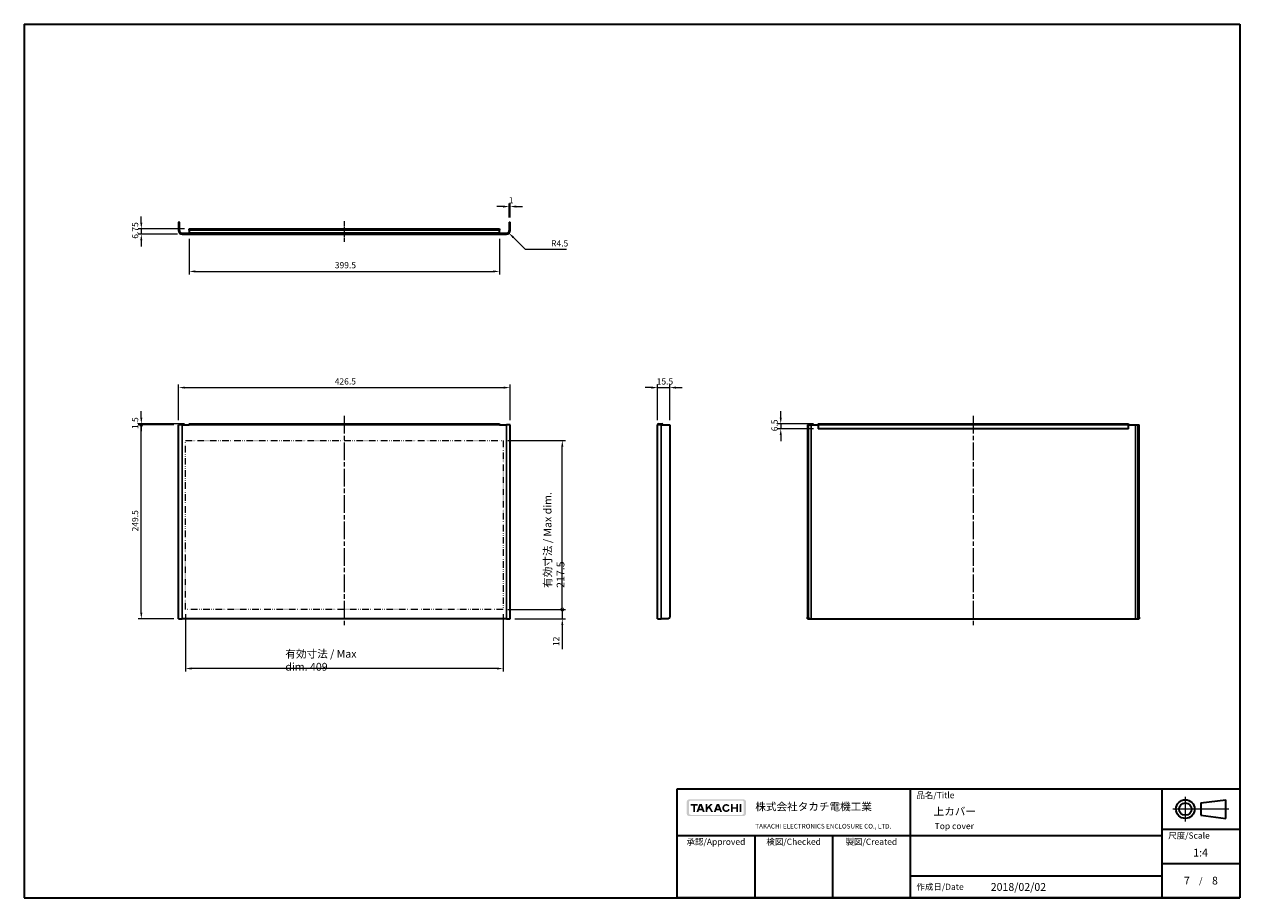
# Model space of a CAD drawing. Units: millimetres. Extents: x 58 to 11858, y 32 to 1578.
# Drawn here: x 8720 to 10284, y 32 to 1156 of the extents above; entities that cross this region are included whole.
import ezdxf
from ezdxf.enums import TextEntityAlignment as Align

# ---------------------------------------------------------------- set-up
doc = ezdxf.new("R2010")
doc.units = ezdxf.units.MM
doc.header["$LTSCALE"] = 4
doc.linetypes.add('CHAIN', pattern=[0.35429999999999995, 0.2362, -0.0295, 0.0591, -0.0295])
doc.linetypes.add('DASH_DOUBLE_DOT', pattern=[0.43979999999999997, 0.24, -0.06, 0.0098, -0.06, 0.01, -0.06])
doc.layers.get('Defpoints').update_dxf_attribs({"lineweight": 25})
for name, color, linetype, lineweight in [('Border (ISO)', 7, 'Continuous', 35), ('Centerline (ISO)', 131, 'Continuous', 18), ('Dimension (ISO)', 7, 'Continuous', 18), ('Dimension (ISO) @ 1', 7, 'Continuous', 18), ('Hatch (ISO)', 1, 'Continuous', 18), ('Sketch Geometry (ISO)', 7, 'Continuous', 18), ('Title (ISO)', 7, 'Continuous', 35), ('Visible (ISO)', 7, 'Continuous', 35), ('Visible Narrow (ISO)', 7, 'Continuous', 25)]:
    doc.layers.add(name, color=color, linetype=linetype, lineweight=lineweight)
doc.styles.add('Note Text (TK)', font='txt')
doc.styles.add('文字スタイル67', font='arial.ttf')
doc.dimstyles.new('Default - Method 1b (TK)', dxfattribs={"dimscale": 4, "dimtxt": 2.5, "dimasz": 2.5, "dimexe": 1, "dimexo": 1.499999999999999, "dimgap": 1, "dimtad": 1, "dimtoh": 1, "dimrnd": 1e-08, "dimdsep": 46, "dimtxsty": 'Note Text (TK)', "dimcen": 0.09, "dimdle": 5, "dimclrd": 100, "dimclre": 100, "dimclrt": 7, "dimadec": 1, "dimazin": 1, "dimtfac": 1, "dimtmove": 0, "dimatfit": 3, "dimfxl": 1, "dimtolj": 1, "dimlwd": -1, "dimlwe": -1, "dimarcsym": 0})

# ---------------------------------------------------------------- blocks, each defined once
blk = doc.blocks.new('図面枠 tk図枠')
at = {"layer": 'Border (ISO)'}
for p, q in [((14.49999999999999, 289), (405.4999999999999, 289)), ((14.49999999999999, 289), (14.50000000000001, 8.000000000000007)), ((405.4999999999999, 289), (405.4999999999999, 8.000000000000007)), ((14.50000000000001, 8.000000000000007), (405.4999999999999, 8.000000000000007))]:
    blk.add_line(p, q, dxfattribs=at)
blk = doc.blocks.new('表題欄 tk表題欄')
at = {"layer": 'Hatch (ISO)'}
h = blk.add_hatch(color=256, dxfattribs=at)
edge = h.paths.add_edge_path(flags=0)
edge.add_arc((95.57537688673352, 236.2990653650367), 0.5958259999999996, 269.9999999999897, 360)
edge.add_line((96.17120288673351, 236.2990653650368), (96.17120288673348, 239.7107813650365))
edge.add_arc((95.5753768867335, 239.7107813650366), 0.5958259999999996, 0, 90.0000000000068)
edge.add_line((95.57537688673342, 240.3066073650366), (79.13710888673356, 240.3066073650366))
edge.add_arc((79.13710888673353, 239.7107813650366), 0.5958259999999996, 89.99999999999744, 180)
edge.add_line((78.54128288673353, 239.7107813650365), (78.54128288673331, 236.2990653650368))
edge.add_arc((79.13710888673332, 236.2990653650365), 0.5958259999999996, 180, 270.0000000000231)
edge.add_line((79.13710888673356, 235.7032393650365), (95.57537688673342, 235.7032393650367))
edge = h.paths.add_edge_path()
edge.add_line((77.83935088673357, 239.9556413650366), (77.83935088673357, 236.0542053650368))
edge.add_arc((78.54128288673346, 236.0542053650367), 0.7019319999998935, 180, 270.0000000000087)
edge.add_line((78.54128288673357, 235.3522733650368), (96.17120288673352, 235.3522733650368))
edge.add_arc((96.17120288673351, 236.0542053650367), 0.7019319999998921, 270, 360)
edge.add_line((96.8731348867334, 236.0542053650368), (96.87313488673352, 239.9556413650366))
edge.add_arc((96.1712028867336, 239.9556413650367), 0.7019319999998921, 0, 90.00000000000873)
edge.add_line((96.17120288673348, 240.6575733650367), (78.54128288673357, 240.6575733650366))
edge.add_arc((78.54128288673357, 239.9556413650366), 0.7019319999999984, 90, 180)
for points in [[(79.07181288673355, 239.1476033650369), (79.07181288673355, 238.6578833650367), (79.92066088673353, 238.6578833650367), (79.92066088673353, 236.6581933650368), (80.50832488673353, 236.6581933650368), (80.50832488673353, 238.6578833650367), (81.35717288673355, 238.6578833650367), (81.35717288673355, 239.1476033650369)], [(85.68407849525303, 236.6581933650368), (84.9434673993943, 237.8918698287545), (84.41792288673358, 237.3246628822781), (84.41792288673358, 236.6581933650368), (83.89555488673355, 236.6581933650368), (83.89555488673355, 239.1476033650369), (84.41792288673358, 239.1476033650369), (84.41792288673358, 238.0993979968839), (85.38913556809511, 239.1476033650369), (86.10696490847272, 239.1476033650369), (85.31925422435492, 238.2974470774499), (86.30334488673353, 236.6581933650368)], [(92.09142939614459, 239.1476033650369), (92.09142939614459, 236.6581933650368), (92.60971639614465, 236.6581933650368), (92.60971639614465, 237.6580383650368), (93.76872039614462, 237.6580383650368), (93.76872039614462, 236.6581933650368), (94.28700739614459, 236.6581933650368), (94.28700739614459, 239.1476033650369), (93.76872039614462, 239.1476033650369), (93.76872039614462, 238.1477583650367), (92.60971639614465, 238.1477583650367), (92.60971639614465, 239.1476033650369)], [(94.84202339614467, 239.1476033650369), (94.84202339614467, 236.6581933650368), (95.36439139614473, 236.6581933650368), (95.36439139614473, 239.1476033650369)]]:
    blk.add_hatch(color=256, dxfattribs=at).paths.add_polyline_path(points)
h = blk.add_hatch(color=256, dxfattribs=at)
h.paths.add_polyline_path([(82.59020695886475, 237.7110913650368), (81.95242681460243, 237.7110913650368), (82.27131688673356, 238.5794973650367)], flags=0)
h.paths.add_polyline_path([(82.77903014574996, 237.1968853650368), (81.76360362771717, 237.1968853650368), (81.56578886050404, 236.6581933650368), (80.94907288673355, 236.6581933650368), (81.86321688673357, 239.1476033650369), (82.67941688673353, 239.1476033650369), (83.59356088673351, 236.6581933650368), (82.97684491296302, 236.6581933650368)])
h = blk.add_hatch(color=256, dxfattribs=at)
h.paths.add_polyline_path([(87.52707281460246, 237.7110913650368), (88.16485295886469, 237.7110913650368), (87.84596288673359, 238.5794973650367)], flags=0)
h.paths.add_polyline_path([(87.14043486050403, 236.6581933650368), (87.3382496277172, 237.1968853650368), (88.35367614574989, 237.1968853650368), (88.551490912963, 236.6581933650368), (89.16820688673343, 236.6581933650368), (88.25406288673352, 239.1476033650369), (87.43786288673356, 239.1476033650369), (86.52371888673358, 236.6581933650368)])
h = blk.add_hatch(color=256, dxfattribs=at)
edge = h.paths.add_edge_path()
edge.add_arc((90.52309888673334, 237.9028983650369), 1.273272000000011, 38.55054079078439, 336.5820184016556)
edge.add_line((91.69149139614446, 237.3968543650369), (91.17255542714857, 237.6216113977801))
edge.add_ellipse((90.52309888673352, 237.9028983650369), major_axis=(0, -0.7998759999999119), ratio=0.8673469387756529, start_angle=128.5505407907963, end_angle=426.582018401653, ccw=False)
edge.add_line((91.09381514418376, 238.3576891122095), (91.51887237036831, 238.6964075050431))
at = {"layer": 'Title (ISO)'}
for p, q in [((74.70882392282105, 244.052739026017), (255.7088239228211, 244.052739026017)), ((74.70882392282105, 209.052739026017), (74.70882392282105, 244.052739026017)), ((149.7088239228211, 244.052739026017), (149.7088239228211, 209.052739026017)), ((230.7088239228211, 244.052739026017), (230.7088239228211, 209.052739026017)), ((255.7088239228211, 244.052739026017), (255.7088239228211, 209.052739026017)), ((243.2088239228211, 239.552739026017), (251.2088239228211, 240.5527390260171)), ((243.2088239228211, 239.552739026017), (243.2088239228211, 235.552739026017)), ((251.2088239228211, 234.552739026017), (251.2088239228211, 240.5527390260171)), ((243.2088239228211, 235.552739026017), (251.2088239228211, 234.552739026017)), ((230.7088239228211, 231.052739026017), (255.7088239228211, 231.052739026017)), ((74.70882392282105, 229.052739026017), (230.7088239228211, 229.052739026017)), ((99.70882392282108, 229.052739026017), (99.70882392282108, 209.052739026017)), ((124.708823922821, 229.052739026017), (124.708823922821, 209.052739026017)), ((230.7088239228211, 220.052739026017), (255.7088239228211, 220.052739026017)), ((149.7088239228211, 216.052739026017), (230.7088239228211, 216.052739026017)), ((255.7088239228211, 209.052739026017), (74.70882392282105, 209.052739026017))]:
    blk.add_line(p, q, dxfattribs=at)
at = {"layer": 'Title (ISO)', "color": 4, "linetype": 'CHAIN', "lineweight": 18, "ltscale": 8.889559745788574}
blk.add_line((238.2088239228211, 241.552739026017), (238.2088239228211, 233.552739026017), dxfattribs=at)
at = {"layer": 'Title (ISO)', "color": 4, "linetype": 'CHAIN', "lineweight": 18, "ltscale": 20.00163269042969}
blk.add_line((252.2088239228211, 237.552739026017), (234.2088239228211, 237.552739026017), dxfattribs=at)
at = {"layer": 'Title (ISO)'}
for radius in [3, 2]:
    blk.add_circle((238.2088239228211, 237.552739026017), radius, dxfattribs=at)
at = {"layer": 'Title (ISO)', "color": 1, "char_height": 2.000000029802322, "line_spacing_factor": 1.5, "style": 'Note Text (TK)'}
for s, insert, attachment_point in [('\\fＭＳ Ｐゴシック|b0|i0;\\H2.0000;品名/Title', (151.708823922821, 242.052739026017), 4), ('\\fＭＳ Ｐゴシック|b0|i0;\\H2.0000;承認/Approved', (87.20882392282108, 227.052739026017), 5), ('\\fＭＳ Ｐゴシック|b0|i0;\\H2.0000;検図/Checked', (112.208823922821, 227.052739026017), 5), ('\\fＭＳ Ｐゴシック|b0|i0;\\H2.0000;製図/Created', (137.2088239228211, 227.052739026017), 5), ('\\fＭＳ Ｐゴシック|b0|i0;\\H2.0000;尺度/Scale', (232.7088239228211, 229.052739026017), 4), ('\\fＭＳ Ｐゴシック|b0|i0;\\H2.0000;作成日/Date', (151.708823922821, 212.552739026017), 4)]:
    blk.add_mtext(s, dxfattribs=dict(at, insert=insert, attachment_point=attachment_point))
at = {"layer": 'Title (ISO)', "color": 7, "line_spacing_factor": 1.5, "style": 'Note Text (TK)'}
for s, insert, char_height, attachment_point in [('株式会社タカチ電機工業', (99.87313488673345, 238.052739026017), 2.5, 4), ('\\fArial|b0|i0;\\H1.4986;TAKACHI ELECTRONICS ENCLOSURE CO., LTD.', (99.87313488673342, 232.052739026017), 1.49859994649887, 4), ('\\fＭＳ Ｐゴシック|b0|i0;\\H2.0000;/', (243.2088239228211, 214.552739026017), 2.000000029802322, 5)]:
    blk.add_mtext(s, dxfattribs=dict(at, insert=insert, char_height=char_height, attachment_point=attachment_point))
at = {"layer": 'Title (ISO)', "color": 7}
for tag, p, height, style in [('<品名>_001', (157.3395057354996, 235.6038753494372), 2.5, 'Note Text (TK)'), ('<Title>_001', (157.2777188673935, 230.5513747487906), 2.000000029802322, '文字スタイル67'), ('<ページ_No.>_001', (238.0980284456275, 213.302739026017), 2.5, 'Note Text (TK)'), ('<総ページ数>_001', (246.7997329866371, 213.302739026017), 2.5, 'Note Text (TK)'), ('作成日_001', (175.6179145609817, 211.2601253517655), 2.5, 'Note Text (TK)')]:
    blk.add_attdef(tag, p, '', height=height, dxfattribs=dict(at, style=style))
at = {"layer": 'Title (ISO)', "color": 7, "style": 'Note Text (TK)'}
for tag, p in [('<尺度>', (243.2088239228211, 223.5527390260171)), ('<承認>', (87.20882392282108, 217.052739026017))]:
    blk.add_attdef(tag, text='', height=2.5, dxfattribs=at).set_placement(p, align=Align.MIDDLE_CENTER)
blk = doc.blocks.new('*D227')
at = {"layer": 'Defpoints', "color": 0}
for p in [(9345.054303907065, 688.4400440002679), (8918.554303907065, 640.4400440002681), (9345.054303907065, 640.4400440002681)]:
    blk.add_point(p, dxfattribs=at)
at = {"layer": 'Dimension (ISO)', "color": 100}
for p, q in [((8918.554303907065, 646.4400440002681), (8918.554303907065, 692.4400440002679)), ((8926.554303907065, 688.4400440002679), (9337.054303907065, 688.4400440002679)), ((9345.054303907065, 646.4400440002681), (9345.054303907065, 692.4400440002679))]:
    blk.add_line(p, q, dxfattribs=at)
for points in [[(8926.554303907065, 689.7733773336014), (8926.554303907065, 687.1067106669346), (8918.554303907065, 688.4400440002679)], [(9337.054303907065, 689.7733773336014), (9337.054303907065, 687.1067106669346), (9345.054303907065, 688.4400440002679)]]:
    blk.add_solid(points, dxfattribs=at)
at = {"layer": 'Dimension (ISO)', "color": 7, "insert": (9119.486122088883, 696.4400440002679), "char_height": 8, "attachment_point": 4, "style": 'Note Text (TK)'}
blk.add_mtext('\\A1;426.5', dxfattribs=at)
blk = doc.blocks.new('_DotSmall')
at = {"color": 0, "linetype": 'ByBlock', "const_width": 0.5}
blk.add_lwpolyline([(-0.0625, 0, 1), (0.0625, 0, 1)], format="xyb", close=True, dxfattribs=at)
blk = doc.blocks.new('*D226')
at = {"layer": 'Defpoints', "color": 0}
for p in [(8870.554303907065, 641.9400440002681), (8932.054303907065, 641.9400440002681), (8918.554303907065, 640.4400440002681)]:
    blk.add_point(p, dxfattribs=at)
at = {"layer": 'Dimension (ISO)', "color": 100}
for p, q in [((8870.554303907065, 649.9400440002681), (8870.554303907065, 657.9400440002681)), ((8926.054303907065, 641.9400440002681), (8866.554303907065, 641.9400440002681)), ((8870.554303907065, 640.4400440002681), (8870.554303907065, 641.9400440002681)), ((8912.554303907064, 640.4400440002681), (8866.554303907065, 640.4400440002681)), ((8870.554303907065, 640.4400440002681), (8870.554303907065, 632.4400440002681))]:
    blk.add_line(p, q, dxfattribs=at)
blk.add_solid([(8869.220970573731, 649.9400440002681), (8871.8876372404, 649.9400440002681), (8870.554303907065, 641.9400440002681)], dxfattribs=at)
at = {"layer": 'Dimension (ISO)', "color": 100, "xscale": 8, "yscale": 8, "zscale": 8, "rotation": 90}
blk.add_blockref('_DotSmall', (8870.554303907065, 640.4400440002681), dxfattribs=at)
at = {"layer": 'Dimension (ISO)', "color": 7, "insert": (8862.554303907065, 635.0991349093604), "char_height": 8, "attachment_point": 4, "rotation": 90, "style": 'Note Text (TK)'}
blk.add_mtext('\\A1;1.5', dxfattribs=at)
blk = doc.blocks.new('*D225')
at = {"layer": 'Defpoints', "color": 0}
for p in [(8870.554303907065, 640.4400440002681), (8918.554303907065, 640.4400440002681), (8918.554303907065, 390.9400440002681)]:
    blk.add_point(p, dxfattribs=at)
at = {"layer": 'Dimension (ISO)', "color": 100}
for p, q in [((8912.554303907064, 640.4400440002681), (8866.554303907065, 640.4400440002681)), ((8870.554303907065, 398.9400440002681), (8870.554303907065, 640.4400440002681)), ((8912.554303907064, 390.9400440002681), (8866.554303907065, 390.9400440002681))]:
    blk.add_line(p, q, dxfattribs=at)
blk.add_solid([(8869.220970573731, 398.9400440002681), (8871.8876372404, 398.9400440002681), (8870.554303907065, 390.9400440002681)], dxfattribs=at)
at = {"layer": 'Dimension (ISO)', "color": 100, "xscale": 8, "yscale": 8, "zscale": 8, "rotation": 90}
blk.add_blockref('_DotSmall', (8870.554303907065, 640.4400440002681), dxfattribs=at)
at = {"layer": 'Dimension (ISO)', "color": 7, "insert": (8862.554303907065, 503.4227712729952), "char_height": 8, "attachment_point": 4, "rotation": 90, "style": 'Note Text (TK)'}
blk.add_mtext('\\A1;249.5', dxfattribs=at)
blk = doc.blocks.new('*D224')
at = {"layer": 'Defpoints', "color": 0}
for p in [(8927.304303907065, 402.9400440002681), (9336.304303907065, 402.9400440002681), (8927.304303907065, 326.9400440002681)]:
    blk.add_point(p, dxfattribs=at)
at = {"layer": 'Dimension (ISO)', "color": 100}
for p, q in [((8927.304303907065, 396.9400440002681), (8927.304303907065, 322.9400440002681)), ((9336.304303907065, 396.9400440002681), (9336.304303907065, 322.9400440002681)), ((9328.304303907065, 326.9400440002681), (8935.304303907065, 326.9400440002681))]:
    blk.add_line(p, q, dxfattribs=at)
for points in [[(8935.304303907065, 328.2733773336014), (8935.304303907065, 325.6067106669348), (8927.304303907065, 326.9400440002681)], [(9328.304303907065, 328.2733773336014), (9328.304303907065, 325.6067106669348), (9336.304303907065, 326.9400440002681)]]:
    blk.add_solid(points, dxfattribs=at)
at = {"layer": 'Dimension (ISO)', "color": 7, "insert": (9055.923622088883, 337.5309530911771), "char_height": 8, "attachment_point": 4, "style": 'Note Text (TK)'}
blk.add_mtext('\\A1;\\fＭＳ Ｐゴシック|b0|i0;\\H10.0000;有効寸法 / Max dim. 409', dxfattribs=at)
blk = doc.blocks.new('*D223')
at = {"layer": 'Defpoints', "color": 0}
for p in [(9336.304303907065, 620.4400440002681), (9412.304303907065, 620.4400440002681), (9336.304303907065, 402.9400440002682)]:
    blk.add_point(p, dxfattribs=at)
at = {"layer": 'Dimension (ISO)', "color": 100}
for p, q in [((9342.304303907065, 620.4400440002681), (9416.304303907065, 620.4400440002681)), ((9412.304303907065, 402.9400440002681), (9412.304303907065, 612.4400440002681)), ((9342.304303907065, 402.9400440002682), (9416.304303907065, 402.9400440002681))]:
    blk.add_line(p, q, dxfattribs=at)
blk.add_solid([(9410.970970573731, 612.4400440002681), (9413.6376372404, 612.4400440002681), (9412.304303907065, 620.4400440002681)], dxfattribs=at)
at = {"layer": 'Dimension (ISO)', "color": 100, "xscale": 8, "yscale": 8, "zscale": 8, "rotation": 270}
blk.add_blockref('_DotSmall', (9412.304303907065, 402.9400440002681), dxfattribs=at)
at = {"layer": 'Dimension (ISO)', "color": 7, "insert": (9401.713394816155, 430.7073167275408), "char_height": 8, "attachment_point": 4, "rotation": 90, "style": 'Note Text (TK)'}
blk.add_mtext('\\A1;\\fＭＳ Ｐゴシック|b0|i0;\\H10.0000;有効寸法 / Max dim. 217.5', dxfattribs=at)
blk = doc.blocks.new('*D222')
at = {"layer": 'Defpoints', "color": 0}
for p in [(9336.304303907065, 402.9400440002682), (9412.304303907065, 402.9400440002681), (9345.054303907065, 390.9400440002681)]:
    blk.add_point(p, dxfattribs=at)
at = {"layer": 'Dimension (ISO)', "color": 100}
for p, q in [((9412.304303907065, 402.9400440002681), (9412.304303907065, 418.9400440002681)), ((9342.304303907065, 402.9400440002682), (9416.304303907065, 402.9400440002681)), ((9412.304303907065, 402.9400440002681), (9412.304303907065, 390.9400440002681)), ((9351.054303907065, 390.9400440002681), (9416.304303907065, 390.9400440002681)), ((9412.304303907065, 382.9400440002681), (9412.304303907065, 351.894589271934))]:
    blk.add_line(p, q, dxfattribs=at)
blk.add_solid([(9410.970970573731, 382.9400440002681), (9413.6376372404, 382.9400440002681), (9412.304303907065, 390.9400440002681)], dxfattribs=at)
at = {"layer": 'Dimension (ISO)', "color": 100, "xscale": 8, "yscale": 8, "zscale": 8, "rotation": 270}
blk.add_blockref('_DotSmall', (9412.304303907065, 402.9400440002681), dxfattribs=at)
at = {"layer": 'Dimension (ISO)', "color": 7, "insert": (9404.304303907065, 355.8945892719355), "char_height": 8, "attachment_point": 4, "rotation": 90, "style": 'Note Text (TK)'}
blk.add_mtext('\\A1;12', dxfattribs=at)
blk = doc.blocks.new('*D221')
at = {"layer": 'Defpoints', "color": 0}
for p in [(8932.054303907065, 892.7232621888771), (8870.554303907065, 885.9732621888772), (8923.054303907065, 885.9732621888772)]:
    blk.add_point(p, dxfattribs=at)
at = {"layer": 'Dimension (ISO)', "color": 100}
for p, q in [((8870.554303907065, 900.7232621888771), (8870.554303907065, 908.7232621888771)), ((8926.054303907065, 892.7232621888771), (8866.554303907065, 892.7232621888771)), ((8870.554303907065, 892.7232621888771), (8870.554303907065, 885.9732621888772)), ((8917.054303907065, 885.9732621888772), (8866.554303907065, 885.9732621888772)), ((8870.554303907065, 877.9732621888772), (8870.554303907065, 869.9732621888772))]:
    blk.add_line(p, q, dxfattribs=at)
for points in [[(8869.220970573731, 900.7232621888771), (8871.8876372404, 900.7232621888771), (8870.554303907065, 892.7232621888771)], [(8869.220970573731, 877.9732621888772), (8871.8876372404, 877.9732621888772), (8870.554303907065, 885.9732621888772)]]:
    blk.add_solid(points, dxfattribs=at)
at = {"layer": 'Dimension (ISO)', "color": 7, "insert": (8862.554303907065, 880.052807643424), "char_height": 8, "attachment_point": 4, "rotation": 90, "style": 'Note Text (TK)'}
blk.add_mtext('\\A1;6.75', dxfattribs=at)
blk = doc.blocks.new('*D220')
at = {"layer": 'Defpoints', "color": 0}
for p in [(8932.054303907065, 885.9732621888772), (9331.554303907067, 885.9732621888774), (9331.554303907067, 837.9732621888772)]:
    blk.add_point(p, dxfattribs=at)
at = {"layer": 'Dimension (ISO)', "color": 100}
for p, q in [((8932.054303907065, 879.9732621888772), (8932.054303907065, 833.9732621888774)), ((9331.554303907067, 879.9732621888774), (9331.554303907067, 833.9732621888774)), ((8940.054303907065, 837.9732621888772), (9323.554303907064, 837.9732621888772))]:
    blk.add_line(p, q, dxfattribs=at)
for points in [[(8940.054303907065, 839.3065955222105), (8940.054303907065, 836.6399288555438), (8932.054303907065, 837.9732621888772)], [(9323.554303907064, 839.3065955222105), (9323.554303907064, 836.6399288555438), (9331.554303907067, 837.9732621888772)]]:
    blk.add_solid(points, dxfattribs=at)
at = {"layer": 'Dimension (ISO)', "color": 7, "insert": (9119.577031179791, 845.9732621888772), "char_height": 8, "attachment_point": 4, "style": 'Note Text (TK)'}
blk.add_mtext('\\A1;399.5', dxfattribs=at)
blk = doc.blocks.new('*D219')
at = {"layer": 'Defpoints', "color": 0}
for p in [(9340.554303907062, 890.4732621888761), (9343.7362844224, 887.2912816735388)]:
    blk.add_point(p, dxfattribs=at)
at = {"layer": 'Dimension (ISO)', "color": 100}
for p, q in [((9364.949487858012, 866.0780782379388), (9349.393138671894, 881.6344274240481)), ((9417.61429410138, 866.0780782379397), (9364.949487858012, 866.0780782379388))]:
    blk.add_line(p, q, dxfattribs=at)
blk.add_solid([(9350.335947713476, 882.5772364656303), (9348.450329630312, 880.6916183824659), (9343.7362844224, 887.2912816735388)], dxfattribs=at)
at = {"layer": 'Dimension (ISO)', "color": 7, "insert": (9397.88702137411, 874.0780782379388), "char_height": 8, "attachment_point": 4, "style": 'Note Text (TK)'}
blk.add_mtext('\\A1;R4.5', dxfattribs=at)
blk = doc.blocks.new('*D218')
at = {"layer": 'Defpoints', "color": 0}
for p in [(9345.054303907065, 921.4732621888774), (9344.054303907065, 901.4732621888772), (9345.054303907065, 901.4732621888772)]:
    blk.add_point(p, dxfattribs=at)
at = {"layer": 'Dimension (ISO)', "color": 100}
for p, q in [((9344.054303907065, 907.4732621888772), (9344.054303907065, 925.4732621888772)), ((9345.054303907065, 907.4732621888772), (9345.054303907065, 925.4732621888772)), ((9336.054303907065, 921.4732621888774), (9328.054303907064, 921.4732621888774)), ((9344.054303907065, 921.4732621888774), (9345.054303907065, 921.4732621888774)), ((9353.054303907065, 921.4732621888774), (9361.054303907065, 921.4732621888774))]:
    blk.add_line(p, q, dxfattribs=at)
for points in [[(9336.054303907065, 922.8065955222106), (9336.054303907065, 920.1399288555439), (9344.054303907065, 921.4732621888774)], [(9353.054303907065, 922.8065955222106), (9353.054303907065, 920.1399288555439), (9345.054303907065, 921.4732621888774)]]:
    blk.add_solid(points, dxfattribs=at)
at = {"layer": 'Dimension (ISO)', "color": 7, "insert": (9343.34975845252, 929.4732621888774), "char_height": 8, "attachment_point": 4, "style": 'Note Text (TK)'}
blk.add_mtext('\\A1;1', dxfattribs=at)
blk = doc.blocks.new('*D217')
at = {"layer": 'Defpoints', "color": 0}
for p in [(9550.501868984973, 688.4400440002679), (9535.001868984971, 640.4400440002681), (9550.501868984973, 640.4400440002681)]:
    blk.add_point(p, dxfattribs=at)
at = {"layer": 'Dimension (ISO)', "color": 100}
for p, q in [((9527.001868984973, 688.4400440002679), (9519.00186898497, 688.4400440002679)), ((9535.001868984971, 646.4400440002681), (9535.001868984971, 692.4400440002679)), ((9535.001868984971, 688.4400440002679), (9550.501868984973, 688.4400440002679)), ((9550.501868984973, 646.4400440002681), (9550.501868984973, 692.4400440002679)), ((9558.501868984975, 688.4400440002679), (9566.501868984973, 688.4400440002679))]:
    blk.add_line(p, q, dxfattribs=at)
for points in [[(9527.001868984973, 689.7733773336014), (9527.001868984973, 687.1067106669346), (9535.001868984971, 688.4400440002679)], [(9558.501868984975, 689.7733773336014), (9558.501868984975, 687.1067106669346), (9550.501868984973, 688.4400440002679)]]:
    blk.add_solid(points, dxfattribs=at)
at = {"layer": 'Dimension (ISO)', "color": 7, "insert": (9533.751868984971, 696.4400440002679), "char_height": 8, "attachment_point": 4, "style": 'Note Text (TK)'}
blk.add_mtext('\\A1;15.5', dxfattribs=at)
blk = doc.blocks.new('*D216')
at = {"layer": 'Defpoints', "color": 0}
for p in [(9741.429909053257, 641.9400440002682), (9693.429909053257, 635.4400440002684), (9741.429909053257, 635.4400440002684)]:
    blk.add_point(p, dxfattribs=at)
at = {"layer": 'Dimension (ISO)', "color": 100}
for p, q in [((9693.429909053257, 649.9400440002682), (9693.429909053257, 657.9400440002682)), ((9735.429909053257, 641.9400440002682), (9689.429909053259, 641.9400440002682)), ((9693.429909053257, 641.9400440002682), (9693.429909053257, 635.4400440002684)), ((9735.429909053257, 635.4400440002684), (9689.429909053259, 635.4400440002684)), ((9693.429909053257, 627.4400440002684), (9693.429909053257, 619.4400440002682))]:
    blk.add_line(p, q, dxfattribs=at)
for points in [[(9692.096575719923, 649.9400440002682), (9694.763242386593, 649.9400440002682), (9693.429909053257, 641.9400440002682)], [(9692.096575719923, 627.4400440002684), (9694.763242386593, 627.4400440002684), (9693.429909053257, 635.4400440002684)]]:
    blk.add_solid(points, dxfattribs=at)
at = {"layer": 'Dimension (ISO)', "color": 7, "insert": (9685.429909053257, 632.3036803639062), "char_height": 8, "attachment_point": 4, "rotation": 90, "style": 'Note Text (TK)'}
blk.add_mtext('\\A1;6.5', dxfattribs=at)

msp = doc.modelspace()

# ---------------------------------------------------------------- linework, layer by layer
at = {"layer": 'Centerline (ISO)', "linetype": 'CHAIN', "ltscale": 7.431099414825439}
msp.add_line((9131.804303907065, 902.7232621888774), (9131.804303907065, 875.9732621888772), dxfattribs=at)
at = {"layer": 'Centerline (ISO)', "linetype": 'CHAIN', "ltscale": 23.99096870422363}
for p, q in [((9131.804303907065, 651.9400440002681), (9131.804303907065, 380.9400440002681)), ((9941.179909053257, 651.9400440002682), (9941.179909053253, 380.9400440002681))]:
    msp.add_line(p, q, dxfattribs=at)
at = {"layer": 'Sketch Geometry (ISO)', "color": 4, "linetype": 'DASH_DOUBLE_DOT', "lineweight": 18, "ltscale": 8.942001342773438}
for p, q in [((8927.304303907065, 620.4400440002681), (9336.304303907065, 620.4400440002681)), ((9336.304303907065, 402.9400440002681), (8927.304303907065, 402.9400440002681))]:
    msp.add_line(p, q, dxfattribs=at)
at = {"layer": 'Sketch Geometry (ISO)', "color": 4, "linetype": 'DASH_DOUBLE_DOT', "lineweight": 18, "ltscale": 8.831124305725098}
for p, q in [((8927.304303907065, 402.9400440002681), (8927.304303907065, 620.4400440002681)), ((9336.304303907065, 620.4400440002681), (9336.304303907065, 402.9400440002682))]:
    msp.add_line(p, q, dxfattribs=at)
at = {"layer": 'Visible (ISO)'}
for p, q in [((8918.554303907065, 901.4732621888772), (8918.554303907065, 890.473262188877)), ((8919.554303907065, 901.4732621888772), (8918.554303907065, 901.4732621888772)), ((8919.554303907065, 890.473262188877), (8919.554303907065, 901.4732621888772)), ((8932.054303907065, 892.7232621888771), (9331.554303907067, 892.7232621888774)), ((8932.054303907065, 891.2232621888774), (8932.054303907065, 892.7232621888771)), ((9331.554303907067, 892.7232621888774), (9331.554303907067, 891.2232621888776)), ((9344.054303907065, 901.4732621888772), (9345.054303907065, 901.4732621888772)), ((9344.054303907065, 901.4732621888772), (9344.054303907065, 890.4732621888774)), ((9345.054303907065, 890.4732621888774), (9345.054303907065, 901.4732621888772)), ((8932.054303907065, 886.973262188877), (8923.054303907065, 886.973262188877)), ((8923.054303907065, 885.973262188877), (8932.054303907065, 885.973262188877)), ((8932.054303907065, 891.2232621888774), (8932.054303907065, 887.4732621888776)), ((8932.054303907065, 885.973262188877), (8932.054303907065, 887.4732621888774)), ((8932.054303907065, 885.973262188877), (9331.554303907067, 885.9732621888774)), ((9331.554303907067, 887.4732621888778), (9331.554303907067, 891.2232621888778)), ((9331.554303907067, 887.473262188878), (9331.554303907067, 885.9732621888774)), ((9340.554303907065, 886.9732621888772), (9331.554303907067, 886.9732621888772)), ((9331.554303907067, 885.9732621888774), (9340.554303907065, 885.9732621888774)), ((8932.054303907065, 640.4400440002681), (8932.054303907065, 641.9400440002682)), ((8932.054303907065, 641.9400440002681), (9331.554303907067, 641.9400440002681)), ((9331.554303907067, 641.9400440002682), (9331.554303907067, 640.4400440002682)), ((9536.501868984968, 641.9400440002681), (9540.25186898497, 641.9400440002682)), ((9741.429909053257, 641.9400440002682), (10140.92990905326, 641.9400440002681)), ((9741.429909053257, 640.4400440002681), (9741.429909053257, 641.9400440002682)), ((10140.92990905326, 641.9400440002682), (10140.92990905326, 640.4400440002681)), ((8918.554303907065, 390.9400440002681), (8918.554303907065, 640.4400440002681)), ((8923.054303907065, 640.4400440002681), (8918.554303907065, 640.4400440002681)), ((8923.054303907065, 640.4400440002681), (8932.054303907065, 640.4400440002681)), ((9331.554303907067, 640.4400440002681), (9340.554303907065, 640.4400440002681)), ((9345.054303907065, 640.4400440002681), (9340.554303907065, 640.4400440002681)), ((9345.054303907065, 390.9400440002681), (9345.054303907065, 640.4400440002681)), ((9535.001868984971, 390.9400440002681), (9535.001868984971, 640.4400440002681)), ((9539.501868984975, 640.4400440002681), (9535.001868984971, 640.4400440002681)), ((9540.25186898497, 640.9400440002682), (9536.501868984968, 640.9400440002682)), ((9539.501868984975, 640.4400440002681), (9550.501868984973, 640.4400440002681)), ((9550.501868984973, 640.4400440002681), (9550.501868984973, 392.9400440002681)), ((9727.929909053262, 640.4400440002681), (9727.929909053262, 392.9400440002681)), ((9728.929909053262, 640.4400440002681), (9727.929909053262, 640.4400440002681)), ((9728.929909053257, 640.4400440002681), (9732.429909053253, 640.4400440002681)), ((9728.929909053262, 392.9400440002681), (9728.929909053262, 640.4400440002681)), ((9732.429909053253, 640.4400440002681), (9741.429909053253, 640.4400440002681)), ((9741.429909053257, 640.4400440002681), (9741.429909053257, 635.4400440002684)), ((10140.92990905326, 635.4400440002684), (9741.429909053257, 635.4400440002684)), ((10140.92990905326, 635.4400440002684), (10140.92990905326, 640.4400440002681)), ((10140.92990905325, 640.4400440002681), (10149.92990905325, 640.4400440002681)), ((10149.92990905325, 640.4400440002681), (10153.42990905325, 640.4400440002681)), ((10153.42990905326, 640.4400440002681), (10154.42990905326, 640.4400440002681)), ((10153.42990905326, 392.9400440002681), (10153.42990905326, 640.4400440002681)), ((10154.42990905326, 392.9400440002681), (10154.42990905326, 640.4400440002681)), ((9727.92990905326, 390.9400440002681), (9727.929909053262, 392.9400440002681)), ((9728.929909053262, 392.9400440002681), (9728.92990905326, 390.9400440002681)), ((10153.42990905326, 390.9400440002681), (10153.42990905326, 392.9400440002681)), ((10154.42990905326, 392.9400440002681), (10154.42990905326, 390.9400440002681)), ((8918.554303907065, 390.9400440002681), (8923.054303907065, 390.9400440002681)), ((9340.554303907065, 390.9400440002681), (8923.054303907065, 390.9400440002681)), ((9340.554303907065, 390.9400440002681), (9345.054303907065, 390.9400440002681)), ((9535.001868984971, 390.9400440002681), (9539.501868984975, 390.9400440002681)), ((9548.501868984975, 390.9400440002681), (9539.501868984975, 390.9400440002681)), ((9727.92990905326, 390.9400440002681), (9728.92990905326, 390.9400440002681)), ((9728.929909053257, 390.9400440002681), (9732.429909053253, 390.9400440002681)), ((9732.429909053253, 390.9400440002681), (10149.92990905325, 390.9400440002681)), ((10149.92990905325, 390.9400440002681), (10153.42990905325, 390.9400440002681)), ((10153.42990905326, 390.9400440002681), (10154.42990905326, 390.9400440002681))]:
    msp.add_line(p, q, dxfattribs=at)
for centre, radius, start, end in [((8923.054303907065, 890.473262188877), 4.500000000000028, 180, 270), ((8923.054303907065, 890.473262188877), 3.499999999999961, 180, 270), ((9340.554303907065, 890.4732621888774), 3.499999999999978, 270, 0), ((9340.554303907065, 890.4732621888772), 4.499999999999972, 270, 0), ((9536.501868984968, 640.4400440002682), 1.500000000000051, 90, 180), ((9540.25186898497, 640.4400440002682), 1.500000000000021, 0, 90), ((9536.501868984968, 640.4400440002681), 0.5000000000001137, 90, 180), ((9540.25186898497, 640.4400440002682), 0.5000000000000094, 0, 90), ((9548.501868984975, 392.9400440002681), 2.000000000000006, 270, 0)]:
    msp.add_arc(centre, radius, start, end, dxfattribs=at)
at = {"layer": 'Visible Narrow (ISO)'}
for p, q in [((8918.554303907065, 890.473262188877), (8919.554303907065, 890.473262188877)), ((8923.054303907065, 885.973262188877), (8923.054303907065, 886.973262188877)), ((9331.554303907067, 891.2232621888778), (8932.054303907065, 891.2232621888774)), ((8932.054303907065, 887.4732621888776), (9331.554303907067, 887.4732621888778)), ((9340.554303907065, 885.9732621888774), (9340.554303907065, 886.9732621888772)), ((9345.054303907065, 890.4732621888774), (9344.054303907065, 890.4732621888774)), ((8923.054303907065, 390.9400440002681), (8923.054303907065, 640.4400440002681)), ((8932.054303907065, 640.4400440002681), (9331.554303907067, 640.4400440002681)), ((9340.554303907065, 390.9400440002681), (9340.554303907065, 640.4400440002681)), ((9539.501868984975, 390.9400440002681), (9539.501868984975, 640.4400440002681)), ((9732.429909053253, 640.4400440002681), (9732.429909053253, 390.9400440002681)), ((10140.92990905326, 640.4400440002681), (9741.429909053257, 640.4400440002681)), ((10149.92990905325, 640.4400440002681), (10149.92990905325, 390.9400440002681)), ((9728.929909053262, 392.9400440002681), (9727.929909053262, 392.9400440002681)), ((10154.42990905326, 392.9400440002681), (10153.42990905326, 392.9400440002681))]:
    msp.add_line(p, q, dxfattribs=at)

# ---------------------------------------------------------------- block references
at = {"xscale": 4, "yscale": 4, "zscale": 4}
msp.add_blockref('図面枠 tk図枠', (8662.000024860808, 5.5781679436e-06), dxfattribs=at)
ref = msp.add_blockref('表題欄 tk表題欄', (9261.164729169524, -804.2109505259002), dxfattribs=dict(xscale=4, yscale=4, zscale=4))
ref.add_attrib('<品名>_001', '上カバー', (9890.068206650203, 138.090914506519), dxfattribs={"layer": 'Title (ISO)', "color": 7, "height": 10, "style": 'Note Text (TK)'})
ref.add_attrib('<尺度>_001', '1:4', (10224.1704791294, 85.00000557816809), dxfattribs={"layer": 'Title (ISO)', "color": 7, "height": 10, "style": 'Note Text (TK)'})
ref.add_attrib('作成日_001', '2018/02/02', (9963.636387413451, 40.8295508811619), dxfattribs={"layer": 'Title (ISO)', "color": 7, "height": 10, "style": 'Note Text (TK)'})
ref.add_attrib('<Title>_001', 'Top cover', (9891.476150363073, 120.2210150846352), dxfattribs={"layer": 'Title (ISO)', "color": 7, "height": 8.00000011920929, "style": '文字スタイル67'})
ref.add_attrib('<ページ_No.>_001', '7', (10212.3068429334, 49.000005578168), dxfattribs={"layer": 'Title (ISO)', "color": 7, "height": 10, "style": 'Note Text (TK)'})
ref.add_attrib('<総ページ数>_001', '8', (10248.36366111607, 49.000005578168), dxfattribs={"layer": 'Title (ISO)', "color": 7, "height": 10, "style": 'Note Text (TK)'})

# ---------------------------------------------------------------- dimensions: what is measured, and where the dimension line sits
at = {"layer": 'Dimension (ISO) @ 1', "color": 100}
for base, p1, p2, angle, override, picture, middle in [((9345.054303907065, 921.4732621888774), (9344.054303907065, 901.4732621888772), (9345.054303907065, 901.4732621888772), 180, {"dimscale": 1, "dimtxt": 8, "dimasz": 8, "dimexe": 4, "dimexo": 5.999999999999999, "dimgap": 4, "dimtoh": 0, "dimdec": 2, "dimcen": 0.36, "dimtol": 0, "dimlim": 0, "dimtp": 0, "dimtm": 0, "dimtdec": 2, "dimtix": 0, "dimtofl": 1, "dimtmove": 0, "dimatfit": 1}, '*D218', (9344.554303907065, 921.4732621888774)), ((8870.554303907065, 885.9732621888772), (8932.054303907065, 892.7232621888771), (8923.054303907065, 885.9732621888772), 270, {"dimscale": 1, "dimtxt": 8, "dimasz": 8, "dimexe": 4, "dimexo": 5.999999999999999, "dimgap": 4, "dimtoh": 0, "dimdec": 2, "dimcen": 0.36, "dimtol": 0, "dimlim": 0, "dimtp": 0, "dimtm": 0, "dimtdec": 2, "dimtix": 0, "dimtofl": 1, "dimtmove": 0, "dimatfit": 1}, '*D221', (8870.554303907065, 889.3482621888784)), ((9331.554303907067, 837.9732621888772), (8932.054303907065, 885.9732621888772), (9331.554303907067, 885.9732621888774), 180, {"dimscale": 1, "dimtxt": 8, "dimasz": 8, "dimexe": 4, "dimexo": 5.999999999999999, "dimgap": 4, "dimtoh": 0, "dimdec": 2, "dimcen": 0.36, "dimtol": 0, "dimlim": 0, "dimtp": 0, "dimtm": 0, "dimtdec": 2, "dimtix": 0, "dimtofl": 0, "dimtmove": 0, "dimatfit": 1}, '*D220', (9131.804303907065, 837.9732621888772)), ((8870.554303907065, 641.9400440002681), (8918.554303907065, 640.4400440002681), (8932.054303907065, 641.9400440002681), 90, {"dimscale": 1, "dimtxt": 8, "dimasz": 8, "dimexe": 4, "dimexo": 5.999999999999999, "dimgap": 4, "dimtoh": 0, "dimdec": 2, "dimblk1": 'DotSmall', "dimsah": 1, "dimcen": 0.36, "dimdle": 0, "dimtol": 0, "dimlim": 0, "dimtp": 0, "dimtm": 0, "dimtdec": 2, "dimtix": 0, "dimtofl": 1, "dimtmove": 0, "dimatfit": 1}, '*D226', (8870.554303907065, 641.1900440002694)), ((9693.429909053257, 635.4400440002684), (9741.429909053257, 641.9400440002682), (9741.429909053257, 635.4400440002684), 270, {"dimscale": 1, "dimtxt": 8, "dimasz": 8, "dimexe": 4, "dimexo": 5.999999999999999, "dimgap": 4, "dimtoh": 0, "dimdec": 2, "dimcen": 0.36, "dimtol": 0, "dimlim": 0, "dimtp": 0, "dimtm": 0, "dimtdec": 2, "dimtix": 0, "dimtofl": 1, "dimtmove": 0, "dimatfit": 1}, '*D216', (9693.429909053257, 638.69004400027)), ((8870.554303907065, 640.4400440002681), (8918.554303907065, 390.9400440002681), (8918.554303907065, 640.4400440002681), 90, {"dimscale": 1, "dimtxt": 8, "dimasz": 8, "dimexe": 4, "dimexo": 5.999999999999999, "dimgap": 4, "dimtoh": 0, "dimdec": 2, "dimblk2": 'DotSmall', "dimsah": 1, "dimcen": 0.36, "dimdle": 0, "dimtol": 0, "dimlim": 0, "dimtp": 0, "dimtm": 0, "dimtdec": 2, "dimtix": 0, "dimtofl": 0, "dimtmove": 0, "dimatfit": 1}, '*D225', (8870.554303907065, 515.650044000268)), ((9412.304303907065, 402.9400440002681), (9345.054303907065, 390.9400440002681), (9336.304303907065, 402.9400440002682), 90, {"dimscale": 1, "dimtxt": 8, "dimasz": 8, "dimexe": 4, "dimexo": 5.999999999999999, "dimgap": 4, "dimtoh": 0, "dimdec": 2, "dimblk2": 'DotSmall', "dimsah": 1, "dimcen": 0.36, "dimdle": 0, "dimtol": 0, "dimlim": 0, "dimtp": 0, "dimtm": 0, "dimtdec": 2, "dimtix": 0, "dimtofl": 1, "dimtmove": 0, "dimatfit": 1}, '*D222', (9412.304303907065, 360.8036801810265))]:
    dim = msp.add_linear_dim(base=base, p1=p1, p2=p2, angle=angle, dimstyle='Default - Method 1b (TK)', override=override, dxfattribs=at)
    dim.commit()
    dim.dimension.update_dxf_attribs({"geometry": picture, "text_midpoint": middle, "dimtype": 128})
dim = msp.add_radius_dim(center=(9340.554303907062, 890.4732621888761), mpoint=(9343.7362844224, 887.2912816735388), dimstyle='Default - Method 1b (TK)', override={"dimscale": 1, "dimtxt": 8, "dimasz": 8, "dimexe": 4, "dimexo": 5.999999999999999, "dimgap": 4, "dimtih": 1, "dimdec": 2, "dimlfac": 1.00000000000006, "dimcen": 0, "dimtol": 0, "dimlim": 0, "dimtp": 0, "dimtm": 0, "dimtdec": 2, "dimtix": 0, "dimtofl": 0, "dimtmove": 0, "dimatfit": 3}, dxfattribs=at)
dim.commit()
dim.dimension.update_dxf_attribs({"geometry": '*D219', "text_midpoint": (9407.750657737746, 866.0780782379388), "dimtype": 132})
for base, p1, p2, override, picture, middle in [((9345.054303907065, 688.4400440002679), (8918.554303907065, 640.4400440002681), (9345.054303907065, 640.4400440002681), {"dimscale": 1, "dimtxt": 8, "dimasz": 8, "dimexe": 4, "dimexo": 5.999999999999999, "dimgap": 4, "dimtoh": 0, "dimdec": 2, "dimcen": 0.36, "dimtol": 0, "dimlim": 0, "dimtp": 0, "dimtm": 0, "dimtdec": 2, "dimtix": 0, "dimtofl": 0, "dimtmove": 0, "dimatfit": 1}, '*D227', (9131.804303907065, 688.4400440002679)), ((9550.501868984973, 688.4400440002679), (9535.001868984971, 640.4400440002681), (9550.501868984973, 640.4400440002681), {"dimscale": 1, "dimtxt": 8, "dimasz": 8, "dimexe": 4, "dimexo": 5.999999999999999, "dimgap": 4, "dimtoh": 0, "dimdec": 2, "dimcen": 0.36, "dimtol": 0, "dimlim": 0, "dimtp": 0, "dimtm": 0, "dimtdec": 2, "dimtix": 0, "dimtofl": 1, "dimtmove": 0, "dimatfit": 1}, '*D217', (9542.751868984971, 688.4400440002679))]:
    dim = msp.add_linear_dim(base=base, p1=p1, p2=p2, dimstyle='Default - Method 1b (TK)', override=override, dxfattribs=at)
    dim.commit()
    dim.dimension.update_dxf_attribs({"geometry": picture, "text_midpoint": middle, "dimtype": 128})
for base, p1, p2, angle, override, picture, middle in [((9412.304303907065, 620.4400440002681), (9336.304303907065, 402.9400440002682), (9336.304303907065, 620.4400440002681), 90, {"dimscale": 1, "dimtxt": 8, "dimasz": 8, "dimexe": 4, "dimexo": 5.999999999999999, "dimgap": 4, "dimtoh": 0, "dimdec": 2, "dimblk1": 'DotSmall', "dimsah": 1, "dimcen": 0.36, "dimdle": 0, "dimtol": 0, "dimlim": 0, "dimtp": 0, "dimtm": 0, "dimtdec": 2, "dimtix": 0, "dimtofl": 0, "dimtmove": 0, "dimatfit": 1}, '*D223', (9412.304303907065, 511.730044000268)), ((8927.304303907065, 326.9400440002681), (9336.304303907065, 402.9400440002681), (8927.304303907065, 402.9400440002681), 180, {"dimscale": 1, "dimtxt": 8, "dimasz": 8, "dimexe": 4, "dimexo": 5.999999999999999, "dimgap": 4, "dimtoh": 0, "dimdec": 2, "dimcen": 0.36, "dimtol": 0, "dimlim": 0, "dimtp": 0, "dimtm": 0, "dimtdec": 2, "dimtix": 0, "dimtofl": 0, "dimtmove": 0, "dimatfit": 1}, '*D224', (9131.804303907065, 326.9400440002681))]:
    dim = msp.add_linear_dim(base=base, p1=p1, p2=p2, angle=angle, text='\\fＭＳ Ｐゴシック|b0|i0;\\H10.0000;有効寸法 / Max dim. <>', dimstyle='Default - Method 1b (TK)', override=override, dxfattribs=at)
    dim.commit()
    dim.dimension.update_dxf_attribs({"geometry": picture, "text_midpoint": middle, "dimtype": 128})

doc.saveas('drawing.dxf')
